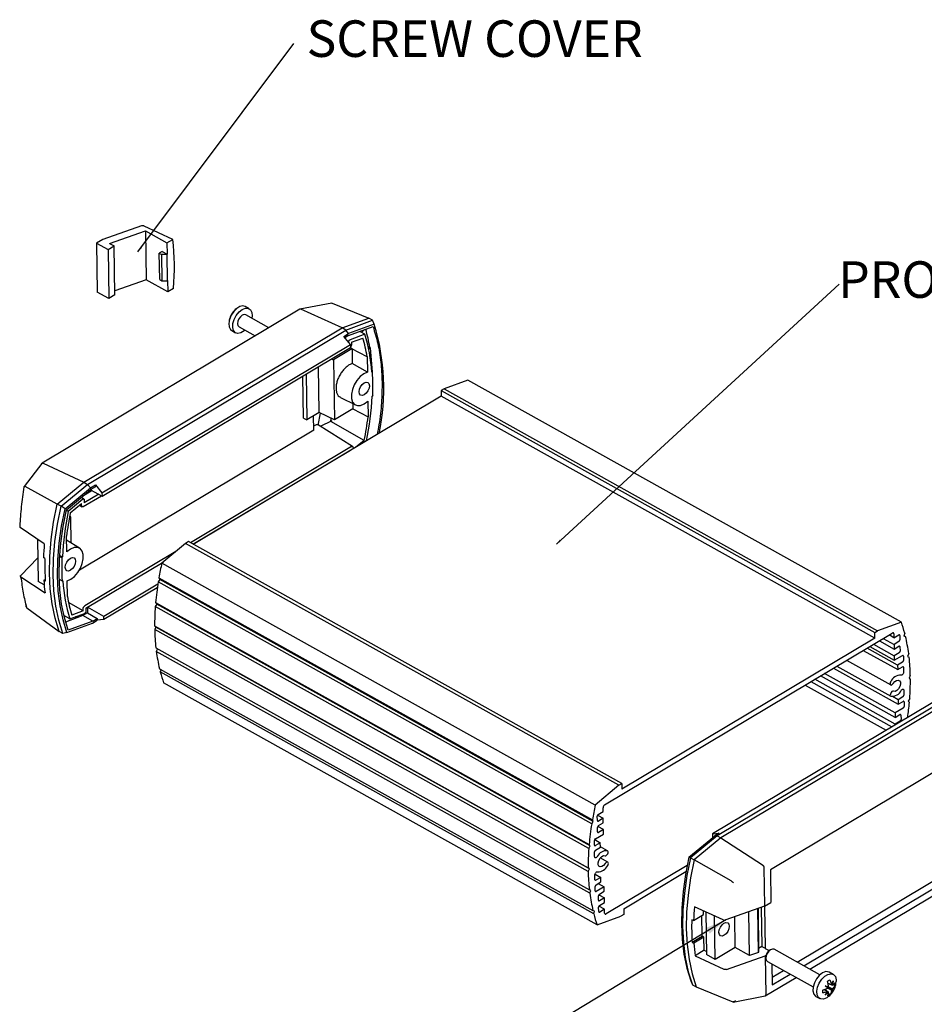
# Model space of a CAD drawing. Extents: x 5 to 292, y 5 to 205.
# Drawn here: x 191 to 257, y 48 to 119 of the extents above; entities that cross this region are included whole.
import ezdxf

# ---------------------------------------------------------------- set-up
doc = ezdxf.new("R2010")
doc.units = 0
doc.layers.get('0').update_dxf_attribs({"linetype": 'CONTINUOUS'})
doc.styles.add('SLDTEXTSTYLE0', font='TXT', dxfattribs={"width": 0.75})
doc.dimstyles.new('SLDDIMSTYLE2', dxfattribs={"dimtxt": 0, "dimasz": 0.4, "dimexe": 0, "dimexo": 0.0625, "dimgap": 0, "dimtad": 0, "dimtih": 1, "dimtoh": 1, "dimdec": 0, "dimrnd": 1e-09, "dimzin": 0, "dimtxsty": 'STANDARD', "dimblk1": 'DOT', "dimblk2": 'DOT', "dimsah": 1, "dimcen": 0.09, "dimazin": 3, "dimtfac": 0.4, "dimtdec": 0, "dimtofl": 0, "dimtmove": 0, "dimatfit": 3, "dimtolj": 1, "dimtzin": 0})
doc.dimstyles.new('SLDDIMSTYLE3', dxfattribs={"dimtxt": 0, "dimasz": 1.5, "dimexe": 0, "dimexo": 0.0625, "dimgap": 0, "dimtad": 0, "dimtih": 1, "dimtoh": 1, "dimdec": 0, "dimrnd": 1e-09, "dimzin": 0, "dimtxsty": 'STANDARD', "dimsah": 1, "dimcen": 0.09, "dimazin": 3, "dimtfac": 1.5, "dimtdec": 0, "dimtofl": 0, "dimtmove": 0, "dimatfit": 3, "dimtolj": 1, "dimtzin": 0})

# ---------------------------------------------------------------- blocks, each defined once
blk = doc.blocks.new('SW_NOTE_3')
at = {"color": 0, "linetype": 'CONTINUOUS', "insert": (7.134, 1.655), "char_height": 2.6458, "attachment_point": 2, "style": 'SLDTEXTSTYLE0'}
blk.add_mtext('PROFILE', dxfattribs=at)
blk = doc.blocks.new('_DOT')
at = {"color": 0, "linetype": 'BYBLOCK'}
blk.add_line((-0.5, 0), (-1, 0), dxfattribs=at)
at = {"color": 0, "linetype": 'BYBLOCK', "const_width": 0.5}
blk.add_lwpolyline([(-0.25, 0, 1), (0.25, 0, 1)], format="xyb", close=True, dxfattribs=at)
blk = doc.blocks.new('SW_NOTE_5')
at = {"color": 0, "linetype": 'CONTINUOUS', "insert": (13.081, 1.685), "char_height": 2.64583, "attachment_point": 2, "style": 'SLDTEXTSTYLE0'}
blk.add_mtext('SCREW COVER', dxfattribs=at)

msp = doc.modelspace()

# ---------------------------------------------------------------- linework, layer by layer
at = {"color": 7, "linetype": 'CONTINUOUS'}
for p, q in [((199.9163, 104.4345), (197.1149, 103.4546)), ((197.6141, 103.1761), (200.201, 104.081)), ((202.1835, 103.4614), (200.1084, 104.4279)), ((200.201, 104.081), (201.7624, 103.2099)), ((200.201, 104.081), (200.2529, 100.5433)), ((197.1149, 103.4546), (196.671, 103.1894)), ((201.7624, 103.2099), (202.1835, 103.4614)), ((196.671, 103.1894), (197.5029, 102.7253)), ((196.671, 103.1894), (196.7229, 99.6517)), ((197.5029, 102.7253), (197.9468, 102.9904)), ((197.5029, 102.7253), (197.5548, 99.1876)), ((197.6141, 103.1761), (197.9468, 102.9904)), ((197.9987, 99.4528), (197.9468, 102.9904)), ((201.4178, 102.5924), (201.2075, 102.4668)), ((201.4178, 102.5924), (201.7744, 102.3935)), ((201.7624, 103.2099), (201.7744, 102.3935)), ((201.2075, 102.4668), (201.3739, 102.374)), ((201.2355, 100.5619), (201.2075, 102.4668)), ((201.751, 102.3796), (201.3739, 102.374)), ((201.3739, 102.374), (201.4019, 100.4691)), ((201.751, 102.3796), (201.7744, 102.3935)), ((201.751, 102.3796), (201.7789, 100.4747)), ((200.2529, 100.5433), (197.9943, 99.7533)), ((201.8143, 99.6722), (200.2529, 100.5433)), ((201.2355, 100.5619), (201.4019, 100.4691)), ((201.4019, 100.4691), (201.7789, 100.4747)), ((201.7789, 100.4747), (201.8023, 100.4886)), ((201.8023, 100.4886), (201.8143, 99.6722)), ((202.2354, 99.9237), (201.8143, 99.6722)), ((197.5548, 99.1876), (196.7229, 99.6517)), ((197.9987, 99.4528), (197.5548, 99.1876)), ((211.3731, 98.4092), (192.7224, 87.2709)), ((207.7099, 98.4487), (207.4247, 98.6079)), ((213.6925, 98.8617), (211.3907, 98.4158)), ((214.4444, 97.0552), (211.4426, 98.4052)), ((213.696, 98.8556), (213.721, 98.8476)), ((213.721, 98.8476), (216.3785, 97.771)), ((209.1424, 97.077), (207.4663, 98.0121)), ((214.4444, 97.0552), (216.3785, 97.771)), ((214.7139, 96.9048), (216.648, 97.6207)), ((216.648, 97.6207), (216.3785, 97.771)), ((216.7661, 97.334), (216.648, 97.6207)), ((195.7515, 85.8917), (214.4444, 97.0552)), ((196.021, 85.7414), (214.7139, 96.9048)), ((206.9791, 97.1388), (208.1511, 96.4849)), ((214.7139, 96.9048), (214.4444, 97.0552)), ((214.9105, 96.6472), (214.7139, 96.9048)), ((214.9013, 96.5045), (216.6779, 97.162)), ((216.7661, 97.334), (214.9105, 96.6472)), ((216.0465, 96.9283), (215.8497, 96.7352)), ((206.4503, 96.8613), (206.7355, 96.7021)), ((214.5713, 96.4446), (214.9105, 96.6472)), ((215.0513, 95.8652), (214.5713, 96.4446)), ((214.9013, 96.5045), (214.6473, 96.3528)), ((216.083, 96.605), (215.0124, 96.2088)), ((215.1195, 96.0254), (215.9381, 96.3284)), ((216.083, 96.605), (215.7201, 96.8075)), ((197.0593, 85.1203), (215.0513, 95.8652)), ((197.0627, 84.8903), (215.0546, 95.6352)), ((215.1549, 95.5581), (213.8215, 94.7618)), ((214.9312, 96.0102), (214.9302, 96.0788)), ((215.1549, 95.5581), (215.0423, 95.6213)), ((215.0513, 95.8652), (215.0546, 95.6352)), ((215.1195, 96.0254), (215.1218, 95.8675)), ((216.2524, 94.9781), (215.1549, 95.5581)), ((215.1603, 95.5613), (215.1761, 94.486)), ((216.4395, 95.6389), (216.3133, 95.7015)), ((216.3321, 95.5748), (216.4395, 95.6389)), ((216.487, 95.6123), (216.3593, 95.5361)), ((216.487, 95.6123), (216.4395, 95.6389)), ((216.6349, 93.8465), (216.487, 95.6123)), ((213.703, 94.8279), (213.8215, 94.7618)), ((213.8215, 94.7618), (213.8854, 90.4078)), ((216.2575, 94.9811), (216.2524, 94.9781)), ((216.2575, 94.9811), (216.274, 93.8534)), ((212.7797, 90.9398), (212.7312, 94.2476)), ((216.274, 93.8534), (215.1761, 94.486)), ((211.6442, 90.5267), (211.5995, 93.5718)), ((211.8332, 93.7113), (211.8818, 90.4036)), ((216.5852, 93.8742), (216.636, 93.8459)), ((216.5861, 93.8622), (216.636, 93.8459)), ((221.8204, 92.647), (221.6102, 92.5214)), ((223.545, 93.2731), (221.8204, 92.647)), ((221.8204, 92.647), (253.1958, 75.1428)), ((254.9204, 75.7689), (223.545, 93.2731)), ((221.6161, 92.1132), (203.6709, 81.3963)), ((214.3134, 92.0332), (215.4082, 91.4824)), ((216.6603, 92.1906), (216.6117, 92.1155)), ((221.6102, 92.5214), (252.9855, 75.0173)), ((221.6102, 92.5214), (221.6161, 92.1132)), ((252.9915, 74.6091), (221.6161, 92.1132)), ((215.2188, 91.2041), (213.8854, 90.4078)), ((215.2187, 91.5778), (215.2242, 91.2073)), ((215.2242, 91.2073), (215.2188, 91.2041)), ((215.2188, 91.2041), (216.3163, 90.624)), ((215.2242, 91.2073), (216.3213, 90.627)), ((216.3048, 91.7546), (216.3213, 90.627)), ((211.6442, 90.5267), (211.8818, 90.4036)), ((212.7797, 90.9398), (211.8818, 90.4036)), ((212.3839, 89.6655), (212.3688, 90.6944)), ((212.7148, 90.0225), (212.8667, 90.8979)), ((213.8854, 90.4078), (212.7797, 90.9398)), ((213.6202, 90.2835), (213.6575, 90.5174)), ((216.3163, 90.624), (216.3213, 90.627)), ((212.564, 90.0548), (212.3798, 89.9448)), ((215.2011, 88.4837), (212.649, 90.0632)), ((213.6926, 90.3433), (212.8594, 89.933)), ((216.0467, 88.9249), (213.6202, 90.2835)), ((212.3839, 89.6655), (195.4242, 79.5372)), ((215.1124, 88.4776), (203.4559, 81.5162)), ((215.2312, 88.4113), (215.2328, 88.3011)), ((216.0467, 88.9249), (215.4439, 88.4271)), ((203.646, 81.4102), (215.0455, 88.218)), ((214.7638, 88.0498), (214.7642, 88.0212)), ((214.8093, 88.0769), (214.8342, 88.063)), ((215.0459, 88.1894), (215.0455, 88.218)), ((192.7063, 87.2565), (191.4255, 85.5818)), ((192.799, 87.2712), (195.7515, 85.8917)), ((213.994, 87.59), (214.0189, 87.5761)), ((191.4981, 85.5731), (191.4746, 85.5821)), ((193.8246, 84.3005), (191.4981, 85.5731)), ((193.8246, 84.3005), (195.7515, 85.8917)), ((194.0941, 84.1501), (196.021, 85.7414)), ((194.3912, 83.9704), (196.2401, 85.4972)), ((195.7515, 85.8917), (196.021, 85.7414)), ((196.021, 85.7414), (196.2401, 85.4972)), ((196.2401, 85.4972), (196.5793, 85.6998)), ((196.5813, 85.5637), (196.2533, 85.3678)), ((196.5813, 85.5637), (196.5793, 85.6998)), ((196.5793, 85.6998), (197.0593, 85.1203)), ((194.4829, 83.9058), (196.2533, 85.3678)), ((195.7488, 84.6815), (195.5539, 84.7903)), ((196.3495, 85.2882), (195.6535, 84.8725)), ((195.7065, 84.1354), (197.0151, 84.9169)), ((196.8249, 85.023), (195.7735, 84.395)), ((196.2345, 85.3523), (197.0627, 84.8903)), ((197.0593, 85.1203), (197.0627, 84.8903)), ((194.0941, 84.1501), (193.8246, 84.3005)), ((194.3912, 83.9704), (194.0941, 84.1501)), ((195.6853, 84.6665), (194.6163, 83.7838)), ((194.7668, 83.6836), (195.5854, 84.3596)), ((195.4234, 84.2258), (195.6291, 84.123)), ((195.5877, 84.2017), (195.5854, 84.3596)), ((195.7699, 84.6362), (195.7735, 84.395)), ((194.6163, 83.7838), (194.4734, 83.8635)), ((194.7014, 83.3432), (194.7943, 83.3987)), ((194.7943, 83.3987), (194.7206, 83.4459)), ((194.8222, 81.4946), (194.7943, 83.3987)), ((192.885, 81.4348), (191.1448, 82.6179)), ((194.5141, 80.8583), (194.4976, 81.986)), ((192.3887, 81.7722), (192.4336, 78.7125)), ((195.4439, 81.112), (194.5019, 81.6917)), ((203.1042, 81.4696), (201.3913, 80.0428)), ((203.3145, 81.5952), (203.1042, 81.4696)), ((234.4795, 63.9654), (203.1042, 81.4696)), ((234.6898, 64.091), (203.3145, 81.5952)), ((193.9983, 80.6035), (194.2021, 80.4899)), ((202.4112, 80.8924), (195.8119, 76.9512)), ((192.4087, 80.4131), (191.1795, 79.1517)), ((192.9344, 80.3663), (192.8258, 80.4387)), ((194.1535, 80.414), (193.9921, 80.504)), ((194.1535, 80.414), (194.2021, 80.4899)), ((195.8852, 76.7754), (201.4798, 80.1165)), ((232.7667, 62.5387), (201.3913, 80.0428)), ((191.212, 78.9216), (191.1946, 79.0446)), ((191.1972, 79.0421), (192.9369, 77.8972)), ((192.8753, 78.4705), (192.4336, 78.7125)), ((192.8498, 78.8059), (192.9503, 78.866)), ((192.8498, 78.8059), (192.9584, 78.7335)), ((193.9691, 78.8855), (194.1776, 78.7692)), ((194.2276, 78.7522), (194.1776, 78.7692)), ((194.5615, 77.6319), (194.5449, 78.7596)), ((201.1033, 78.519), (197.1904, 76.1822)), ((201.2446, 78.8588), (201.1287, 78.6803)), ((232.504, 61.1762), (201.1287, 78.6803)), ((201.179, 78.9791), (232.5543, 61.475)), ((201.179, 78.9791), (201.2446, 78.8588)), ((232.62, 61.3546), (201.2446, 78.8588)), ((201.0657, 78.2645), (197.1938, 75.9522)), ((195.6994, 76.5876), (194.6465, 77.1814)), ((201.0222, 77.0805), (200.9183, 76.8945)), ((200.9413, 77.1813), (232.3166, 59.6772)), ((200.9413, 77.1813), (201.0222, 77.0805)), ((232.3976, 59.5764), (201.0222, 77.0805)), ((191.6266, 76.8123), (191.6029, 76.8315)), ((191.6266, 76.8123), (193.9594, 75.1051)), ((194.7304, 76.0059), (194.3054, 76.243)), ((194.7304, 76.0059), (195.8065, 76.4042)), ((195.6994, 76.5876), (194.8754, 76.2826)), ((195.6799, 76.2411), (195.2366, 76.077)), ((196.008, 76.437), (195.6799, 76.2411)), ((196.393, 75.8433), (195.6799, 76.2411)), ((195.6994, 76.5876), (195.6971, 76.7455)), ((195.8852, 76.7754), (195.8888, 76.5342)), ((196.002, 76.8451), (196.008, 76.437)), ((197.1904, 76.1822), (196.0021, 76.8452)), ((196.008, 76.437), (196.721, 76.0392)), ((232.2936, 59.3904), (200.9183, 76.8945)), ((195.2366, 76.077), (194.4253, 75.7768)), ((194.5226, 75.0117), (196.3838, 75.7005)), ((196.393, 75.8433), (194.6108, 75.1837)), ((195.2366, 76.077), (195.1197, 76.15)), ((195.2349, 76.1927), (195.2366, 76.077)), ((196.3838, 75.7005), (196.723, 75.9031)), ((196.393, 75.8433), (196.721, 76.0392)), ((196.721, 76.0392), (196.723, 75.9031)), ((197.1938, 75.9522), (196.723, 75.9031)), ((197.1938, 75.9522), (197.1904, 76.1822)), ((254.9204, 75.7689), (253.1958, 75.1428)), ((194.229, 74.9547), (193.9594, 75.1051)), ((194.5226, 75.0117), (194.229, 74.9547)), ((200.8702, 75.4913), (232.2455, 57.9872)), ((200.8702, 75.4913), (200.9655, 75.4158)), ((200.9655, 75.4158), (200.8741, 75.2288)), ((232.2494, 57.7247), (200.8741, 75.2288)), ((232.3409, 57.9117), (200.9655, 75.4158)), ((233.4396, 62.5483), (254.2588, 74.9816)), ((252.9855, 75.0173), (253.1958, 75.1428)), ((252.9915, 74.6091), (252.9855, 75.0173)), ((254.3817, 74.6432), (254.0252, 74.8421)), ((254.3777, 74.9153), (254.3817, 74.6432)), ((254.3817, 74.6432), (254.7321, 74.8525)), ((254.8034, 74.8127), (254.8082, 74.4862)), ((255.1599, 74.9751), (255.099, 74.7792)), ((252.9915, 74.6091), (234.6958, 63.6828)), ((252.9036, 74.1723), (254.4008, 73.337)), ((253.3242, 74.4234), (254.3936, 73.8268)), ((253.6046, 74.5909), (254.3888, 74.1534)), ((254.7393, 74.3627), (254.3888, 74.1534)), ((254.3888, 74.1534), (254.3936, 73.8268)), ((255.099, 74.7792), (255.218, 74.7411)), ((255.1065, 74.8033), (255.218, 74.7411)), ((200.9621, 73.9069), (232.3374, 56.4028)), ((201.0696, 73.847), (200.993, 73.6523)), ((232.3684, 56.1482), (200.993, 73.6523)), ((252.1559, 73.7257), (254.6512, 72.3336)), ((254.6465, 72.6601), (252.4363, 73.8932)), ((252.6232, 74.0048), (254.4056, 73.0104)), ((254.3936, 73.8268), (254.7441, 74.0361)), ((254.7513, 73.5463), (254.4008, 73.337)), ((254.8154, 73.9964), (254.8202, 73.6698)), ((255.4458, 73.49), (255.3692, 73.2951)), ((250.9553, 73.0088), (254.1449, 71.2293)), ((254.4008, 73.337), (254.4056, 73.0104)), ((254.4056, 73.0104), (254.9898, 73.3593)), ((254.9969, 72.8695), (254.6465, 72.6601)), ((255.0611, 73.3195), (255.0658, 72.993)), ((255.3692, 73.2951), (255.4768, 73.2354)), ((255.3693, 73.2954), (255.4768, 73.2354)), ((201.2208, 72.4013), (232.5962, 54.8971)), ((201.3324, 72.339), (201.2789, 72.1672)), ((232.6543, 54.6631), (201.2789, 72.1672)), ((254.4615, 69.2006), (249.3519, 72.0512)), ((250.0062, 72.4419), (254.688, 69.83)), ((250.253, 72.5893), (254.1569, 70.4113)), ((254.6465, 72.6601), (254.6512, 72.3336)), ((254.6512, 72.3336), (255.0017, 72.5429)), ((255.073, 72.5031), (255.0781, 72.1561)), ((232.8938, 53.8693), (201.5185, 71.3734)), ((260.2702, 71.4697), (241.5772, 60.3062)), ((260.5397, 71.3193), (241.8468, 60.1559)), ((248.3706, 71.4651), (254.2309, 68.1957)), ((254.4735, 68.3842), (248.651, 71.6326)), ((254.4663, 68.8741), (249.0716, 71.8838)), ((255.5648, 71.9135), (255.4733, 71.7265)), ((255.4733, 71.7265), (255.5687, 71.651)), ((259.2451, 71.1902), (241.2531, 60.4453)), ((247.95, 71.2139), (253.8103, 67.9445)), ((255.0975, 70.8364), (255.1026, 70.4894)), ((254.6832, 70.1566), (254.2673, 70.3886)), ((255.0337, 70.3659), (254.6832, 70.1566)), ((254.6832, 70.1566), (254.688, 69.83)), ((254.688, 69.83), (255.0385, 70.0393)), ((255.1098, 69.9995), (255.1145, 69.673)), ((255.5206, 70.2478), (255.4166, 70.0618)), ((255.4166, 70.0618), (255.4976, 69.961)), ((255.0456, 69.5495), (254.4615, 69.2006)), ((254.4615, 69.2006), (254.4663, 68.8741)), ((263.1478, 68.4224), (245.4432, 57.8492)), ((254.4663, 68.8741), (254.8168, 69.0834)), ((254.824, 68.5935), (254.4735, 68.3842)), ((254.8881, 69.0436), (254.8929, 68.7171)), ((254.4735, 68.3842), (254.4741, 68.3409)), ((234.4795, 63.9654), (232.7667, 62.5387)), ((234.4795, 63.9654), (234.6898, 64.091)), ((234.6898, 64.091), (234.6958, 63.6828)), ((232.9783, 61.861), (233.3288, 62.0703)), ((233.3288, 62.0703), (233.3248, 62.3425)), ((232.504, 61.1762), (232.62, 61.3546)), ((232.62, 61.3546), (232.5543, 61.475)), ((232.9141, 61.411), (232.9094, 61.7375)), ((232.929, 61.8075), (233.3359, 61.5805)), ((233.3359, 61.5805), (232.9854, 61.3712)), ((233.3407, 61.254), (233.3359, 61.5805)), ((232.9261, 60.5946), (232.9213, 60.9211)), ((233.3479, 60.7641), (232.941, 60.9911)), ((232.9902, 61.0446), (233.3407, 61.254)), ((233.3479, 60.7641), (232.9974, 60.5548)), ((233.3527, 60.4376), (233.3479, 60.7641)), ((232.7044, 59.6387), (232.6996, 59.9652)), ((232.7193, 60.0352), (233.1262, 59.8082)), ((232.7685, 60.0887), (233.3527, 60.4376)), ((239.5413, 58.7695), (241.3846, 60.2917)), ((241.5772, 60.3062), (239.6559, 58.7196)), ((241.8468, 60.1559), (239.9255, 58.5692)), ((241.2531, 60.4453), (241.7239, 60.4943)), ((241.2531, 60.4453), (241.2565, 60.2153)), ((241.2565, 60.2153), (241.2777, 60.2035)), ((241.7239, 60.4943), (241.3846, 60.2917)), ((241.3846, 60.2917), (241.5772, 60.3062)), ((241.5772, 60.3062), (241.8468, 60.1559)), ((241.8468, 60.1559), (244.8573, 58.2086)), ((247.376, 51.1661), (262.7944, 60.374)), ((247.8514, 50.9009), (263.2698, 60.1088)), ((248.2878, 50.6574), (263.7166, 59.8715)), ((232.2936, 59.3904), (232.3976, 59.5764)), ((232.3976, 59.5764), (232.3166, 59.6772)), ((232.7167, 58.8018), (232.7116, 59.1488)), ((233.1262, 59.8082), (232.7757, 59.5989)), ((232.7805, 59.2723), (233.131, 59.4816)), ((233.131, 59.4816), (233.1262, 59.8082)), ((233.6573, 59.2269), (233.1304, 59.5208)), ((233.6693, 58.4089), (233.1272, 58.7113)), ((239.5413, 58.7695), (239.6559, 58.7196)), ((239.6559, 58.7196), (239.9255, 58.5692)), ((242.5893, 57.0577), (239.9255, 58.5692)), ((232.3409, 57.9117), (232.2455, 57.9872)), ((232.2494, 57.7247), (232.3409, 57.9117)), ((239.4092, 58.1525), (233.5554, 54.6566)), ((234.8227, 55.0291), (239.3265, 57.7188)), ((244.9687, 58.013), (245.0098, 55.2078)), ((245.4432, 57.8492), (245.4779, 55.4873)), ((232.7412, 57.1351), (232.7361, 57.4821)), ((232.7439, 57.5384), (233.163, 57.3046)), ((233.163, 57.3046), (232.8125, 57.0953)), ((233.1677, 56.9781), (233.163, 57.3046)), ((242.6145, 57.0395), (242.5893, 57.0577)), ((232.445, 56.3431), (232.3374, 56.4028)), ((232.3684, 56.1482), (232.445, 56.3431)), ((232.7531, 56.3187), (232.7483, 56.6452)), ((232.8172, 56.7687), (233.1677, 56.9781)), ((233.4086, 56.6278), (232.8244, 56.2789)), ((232.9808, 56.8664), (233.4086, 56.6278)), ((233.0629, 56.0919), (233.4134, 56.3012)), ((233.4134, 56.3012), (233.4086, 56.6278)), ((232.9988, 55.6418), (232.994, 55.9684)), ((233.0137, 56.0384), (233.4206, 55.8114)), ((233.4206, 55.8114), (233.0701, 55.6021)), ((233.4254, 55.4848), (233.4206, 55.8114)), ((232.7152, 54.859), (232.5962, 54.8971)), ((232.6543, 54.6631), (232.7152, 54.859)), ((233.0108, 54.8255), (233.006, 55.152)), ((233.4325, 54.995), (233.0256, 55.222)), ((233.0749, 55.2755), (233.4254, 55.4848)), ((233.4325, 54.995), (233.082, 54.7857)), ((233.4365, 54.7229), (233.4325, 54.995)), ((234.8227, 55.0291), (234.8287, 54.6209)), ((242.0119, 54.2258), (239.9361, 55.1715)), ((240.6031, 54.6091), (240.5993, 54.8694)), ((245.0098, 55.2078), (242.2041, 54.2203)), ((244.5681, 51.8765), (244.5218, 55.036)), ((244.5408, 55.0427), (244.587, 51.8879)), ((244.7771, 55.1259), (244.8185, 52.3031)), ((245.0098, 55.2078), (245.4779, 55.4873)), ((245.0116, 55.2089), (245.0563, 52.1681)), ((232.8938, 53.8693), (234.6184, 54.4953)), ((234.8287, 54.6209), (234.6184, 54.4953)), ((239.8769, 54.1754), (239.7478, 54.2356)), ((239.8769, 54.1754), (240.6031, 54.6091)), ((240.5082, 53.0426), (240.4863, 54.5393)), ((240.7655, 54.7936), (240.8107, 51.7098)), ((241.4288, 51.3588), (241.3825, 54.5125)), ((242.8892, 52.231), (242.8566, 54.45)), ((243.9139, 51.6491), (243.8676, 54.8058)), ((239.7717, 52.6028), (240.5082, 53.0426)), ((240.6271, 52.9763), (239.9008, 52.5426)), ((240.6271, 52.9763), (240.5082, 53.0426)), ((240.641, 52.0239), (240.6271, 52.9763)), ((239.7717, 52.6028), (239.9008, 52.5426)), ((240.641, 52.0239), (239.988, 51.6338)), ((240.641, 52.0239), (240.8075, 51.9294)), ((242.8892, 52.231), (241.4288, 51.3588)), ((243.9139, 51.6491), (242.8892, 52.231)), ((244.8185, 52.3031), (244.583, 52.1624)), ((244.8185, 52.3031), (245.0563, 52.1681)), ((245.0551, 52.1674), (245.0563, 52.1681)), ((245.0551, 52.1674), (245.3491, 52.0005)), ((245.4547, 52.0703), (245.408, 52.0424)), ((249.0232, 50.2471), (245.7042, 52.0987)), ((239.988, 51.6338), (242.0644, 50.6499)), ((241.4288, 51.3588), (240.8107, 51.7098)), ((242.2566, 50.6424), (245.0625, 51.6179)), ((244.5681, 51.8765), (243.9139, 51.6491)), ((244.5681, 51.8765), (244.587, 51.8879)), ((245.1312, 51.6589), (245.0625, 51.6179)), ((245.0625, 51.6179), (245.1036, 48.8127)), ((245.1093, 51.5071), (245.1102, 51.4527)), ((245.217, 51.2254), (248.536, 49.3738)), ((245.5431, 51.0435), (245.5652, 49.5356)), ((245.0657, 48.7332), (247.2964, 50.0654)), ((245.5572, 50.0799), (246.3846, 50.574)), ((245.5652, 49.5356), (246.86, 50.3088)), ((249.9886, 50.2811), (249.7034, 50.4402)), ((249.7513, 49.893), (249.8726, 49.5269)), ((239.6728, 49.8083), (239.7908, 49.5217)), ((239.7908, 49.5217), (240.0604, 49.3713)), ((240.0604, 49.3713), (242.7178, 48.2947)), ((249.2168, 49.1449), (249.5912, 49.2902)), ((249.3617, 49.2011), (249.595, 49.0294)), ((249.3687, 49.2038), (249.6545, 48.9962)), ((249.3969, 49.466), (249.6486, 49.3931)), ((249.5912, 49.2902), (249.3969, 49.466)), ((249.594, 49.3041), (249.8784, 49.1299)), ((249.8726, 49.5269), (249.6116, 49.6321)), ((249.6127, 49.6247), (249.932, 49.4937)), ((249.6224, 49.3403), (249.9917, 49.1342)), ((249.6408, 49.3822), (249.9358, 49.2329)), ((249.8726, 49.5269), (249.9817, 49.8153)), ((249.9817, 49.8153), (249.932, 49.4937)), ((250.1256, 49.4812), (249.9358, 49.2329)), ((249.9358, 49.2329), (249.9917, 49.1342)), ((249.9977, 49.5533), (250.1256, 49.4812)), ((242.7469, 48.2807), (245.0482, 48.7265)), ((248.729, 48.6936), (249.0142, 48.5345)), ((249.4069, 48.785), (249.595, 49.0294)), ((249.6545, 48.9962), (249.4069, 48.785)), ((249.5911, 48.7331), (249.6545, 48.9962)), ((249.634, 48.9113), (249.7668, 48.838)), ((249.9917, 49.1342), (249.8784, 49.1299)), ((242.7178, 48.2947), (242.7429, 48.2867))]:
    msp.add_line(p, q, dxfattribs=at)
at = {"color": 7, "linetype": 'CONTINUOUS', "flags": 128}
for points in [[(207.4247, 98.6079), (207.2606, 98.6518), (207.041, 98.6087), (206.8103, 98.4709), (206.5933, 98.2533), (206.4136, 97.9795), (206.2907, 97.6791), (206.2379, 97.3848), (206.2609, 97.1283), (206.3572, 96.9376), (206.4503, 96.8613)], [(207.4157, 96.8952), (207.3499, 96.8391), (207.1191, 96.7013), (206.8996, 96.6582), (206.7151, 96.7145), (206.5855, 96.8641), (206.5251, 97.0908), (206.5402, 97.37), (206.6293, 97.6715), (206.7827, 97.9626), (206.9837, 98.2117), (207.2107, 98.3918), (207.2107, 98.3918)], [(207.2107, 98.3918), (207.439, 98.4835), (207.6438, 98.4768), (207.803, 98.3724), (207.8993, 98.1817), (207.9223, 97.9252), (207.9029, 97.7685)], [(207.2167, 97.9836), (207.083, 97.8725), (206.9706, 97.7161), (206.8966, 97.5383), (206.8722, 97.3661), (206.9012, 97.2258), (206.9791, 97.1388)], [(207.4663, 98.0121), (207.3513, 98.0327), (207.2167, 97.9836)], [(216.274, 93.8534), (216.0119, 93.7362), (215.7521, 93.5331), (215.5154, 93.2601), (215.3204, 92.9391), (215.1828, 92.5955), (215.1135, 92.2566), (215.118, 91.9496), (215.196, 91.6987), (215.3412, 91.524), (215.5421, 91.4393), (215.7827, 91.4515), (216.0438, 91.5594), (216.3048, 91.7546)], [(216.0474, 92.2203), (215.9039, 92.168), (215.7812, 92.19), (215.6981, 92.2828), (215.6672, 92.4324), (215.6932, 92.6161), (215.7722, 92.8057), (215.8921, 92.9725), (216.0347, 93.0911), (216.1782, 93.1434), (216.3009, 93.1215), (216.384, 93.0286), (216.4149, 92.879), (216.3889, 92.6954), (216.3099, 92.5057), (216.19, 92.3389), (216.0474, 92.2203)], [(193.9594, 75.1051), (193.6646, 76.0621), (193.4476, 77.0882), (193.31, 78.1768), (193.2525, 79.3209), (193.2757, 80.5131), (193.3793, 81.7458), (193.5626, 83.011), (193.8246, 84.3005)], [(194.229, 74.9547), (193.9341, 75.9117), (193.7171, 76.9378), (193.5795, 78.0264), (193.5221, 79.1705), (193.5452, 80.3628), (193.6488, 81.5954), (193.8322, 82.8606), (194.0941, 84.1501)], [(194.5226, 75.0117), (194.24, 75.9477), (194.032, 76.9496), (193.9, 78.011), (193.8448, 79.1255), (193.8666, 80.286), (193.9655, 81.4853), (194.1407, 82.716), (194.3912, 83.9704)], [(194.6108, 75.1837), (194.3403, 76.0986), (194.1412, 77.0761), (194.0147, 78.1104), (193.9616, 79.1952), (193.9822, 80.3241), (194.0764, 81.4901), (194.2436, 82.6864), (194.4829, 83.9058)], [(194.5449, 78.7596), (194.807, 78.8767), (195.0668, 79.0799), (195.3036, 79.3528), (195.4985, 79.6739), (195.6361, 80.0175), (195.7054, 80.3563), (195.7009, 80.6634), (195.623, 80.9143), (195.4778, 81.089), (195.2769, 81.1736), (195.0362, 81.1615), (194.7751, 81.0535), (194.5141, 80.8583)], [(195.1517, 80.1805), (195.1257, 79.9969), (195.0467, 79.8073), (194.9268, 79.6405), (194.7842, 79.5219), (194.6407, 79.4696), (194.518, 79.4915), (194.4349, 79.5844), (194.404, 79.734), (194.43, 79.9176), (194.509, 80.1073), (194.6289, 80.2741), (194.7715, 80.3927), (194.915, 80.445), (195.0377, 80.423), (195.1208, 80.3302), (195.1517, 80.1805)], [(255.0781, 72.1561), (255.0742, 72.1161), (255.0616, 72.0739), (255.0413, 72.0325), (255.0149, 71.9953), (254.9844, 71.9651), (254.9521, 71.9442), (254.9205, 71.9342), (254.892, 71.9359)], [(254.1512, 71.4764), (254.1174, 71.4064), (254.1026, 71.336), (254.1091, 71.2759), (254.1359, 71.2354), (254.1789, 71.2205), (254.2315, 71.2335), (254.2859, 71.2724), (254.3336, 71.3314)], [(254.3336, 71.3314), (254.4465, 71.4694), (254.5747, 71.5572), (254.697, 71.5802), (254.7929, 71.5345), (254.8464, 71.4277), (254.8486, 71.2777), (254.7991, 71.1095), (254.7062, 70.9511), (254.5854, 70.8288), (254.4568, 70.7632), (254.3419, 70.7651)], [(254.3419, 70.7651), (254.2933, 70.7666), (254.2388, 70.7406), (254.1866, 70.691), (254.1448, 70.6255), (254.1197, 70.5539), (254.115, 70.4872), (254.1316, 70.4355), (254.1669, 70.4068)], [(254.9082, 70.8325), (254.9361, 70.8678), (254.9675, 70.8953), (254.9998, 70.913), (255.0307, 70.9195), (255.0577, 70.9142), (255.0789, 70.8976), (255.0925, 70.871), (255.0975, 70.8364)], [(233.4723, 58.873), (233.5209, 58.8716), (233.5754, 58.8976), (233.6276, 58.9472), (233.6694, 59.0127), (233.6945, 59.0843), (233.6992, 59.151), (233.6826, 59.2027), (233.6473, 59.2314)], [(232.906, 58.8057), (232.8781, 58.7704), (232.8467, 58.7428), (232.8144, 58.7252), (232.7835, 58.7187), (232.7565, 58.724), (232.7353, 58.7405), (232.7217, 58.7672), (232.7167, 58.8018)], [(233.4806, 58.3068), (233.3677, 58.1688), (233.2394, 58.081), (233.1172, 58.058), (233.0213, 58.1037), (232.9678, 58.2105), (232.9656, 58.3605), (233.0151, 58.5287), (233.1079, 58.6871), (233.2288, 58.8093), (233.3574, 58.875), (233.4723, 58.873)], [(239.5413, 58.7695), (239.2906, 57.5147), (239.1152, 56.2836), (239.0162, 55.0838), (238.9943, 53.923), (239.0496, 52.8082), (239.1817, 51.7465), (239.3899, 50.7445), (239.6728, 49.8083)], [(239.6559, 58.7196), (239.3937, 57.4297), (239.2102, 56.1641), (239.1065, 54.931), (239.0833, 53.7384), (239.1408, 52.5939), (239.2785, 51.5051), (239.4957, 50.4788), (239.7908, 49.5217)], [(239.9255, 58.5692), (239.6633, 57.2793), (239.4797, 56.0137), (239.376, 54.7806), (239.3528, 53.588), (239.4103, 52.4436), (239.5481, 51.3547), (239.7652, 50.3284), (240.0604, 49.3713)], [(233.663, 58.1618), (233.6968, 58.2318), (233.7116, 58.3022), (233.7051, 58.3622), (233.6783, 58.4028), (233.6353, 58.4177), (233.5827, 58.4047), (233.5283, 58.3657), (233.4806, 58.3068)], [(232.7361, 57.4821), (232.74, 57.5221), (232.7526, 57.5643), (232.7729, 57.6057), (232.7993, 57.6428), (232.8298, 57.6731), (232.8621, 57.694), (232.8937, 57.704), (232.9222, 57.7023)], [(242.0918, 53.1097), (241.9483, 53.0574), (241.8256, 53.0793), (241.7425, 53.1722), (241.7116, 53.3218), (241.7376, 53.5055), (241.8165, 53.6951), (241.9364, 53.8619), (242.079, 53.9805), (242.2226, 54.0328), (242.3453, 54.0109), (242.4284, 53.918), (242.4593, 53.7684), (242.4333, 53.5848), (242.3543, 53.3951), (242.2344, 53.2283), (242.0918, 53.1097)], [(245.7042, 52.0987), (245.5892, 52.1193), (245.4547, 52.0703), (245.321, 51.9591), (245.2086, 51.8027), (245.1345, 51.6249), (245.1102, 51.4528), (245.1391, 51.3125), (245.217, 51.2254)], [(249.2042, 50.3833), (248.9772, 50.2031), (248.7762, 49.954), (248.6228, 49.6629), (248.5337, 49.3615), (248.5186, 49.0823), (248.579, 48.8556), (248.7086, 48.706), (248.729, 48.6936)], [(249.5776, 48.6332), (249.5134, 48.5914), (249.2851, 48.4997), (249.0803, 48.5064), (248.9211, 48.6108), (248.8248, 48.8015), (248.8018, 49.058), (248.8547, 49.3523), (248.9776, 49.6527), (249.1572, 49.9265), (249.3742, 50.1441), (249.605, 50.2819), (249.8245, 50.325), (250.009, 50.2687), (250.1385, 50.1191), (250.199, 49.8924), (250.201, 49.7585)]]:
    msp.add_lwpolyline(points, dxfattribs=at)
at = {"color": 7, "linetype": 'CONTINUOUS'}
for centre, radius, start, end in [((185.5852, 101.4487), 16.7199, 354.766913, 6.913875), ((204.8017, 93.8019), 11.7819, 8.969852, 15.582491), ((201.4935, 92.7027), 15.9593, 348.143033, 16.869606), ((205.4861, 93.1833), 10.9149, 9.464422, 16.747202), ((204.6537, 93.0913), 11.9572, 3.696651, 17.08894), ((200.7449, 92.785), 15.9265, 357.861275, 3.819513), ((196.5709, 92.9698), 20.059, 348.248136, 357.558966), ((195.6144, 93.0384), 20.8422, 348.617139, 353.34784), ((214.2748, 79.6386), 20.0908, 168.09328, 177.571757), ((215.2058, 79.572), 20.8485, 168.625817, 173.350873), ((211.8587, 79.8078), 19.0434, 175.098862, 178.101565), ((209.6969, 79.7956), 16.7722, 178.050117, 183.630671), ((210.0761, 79.825), 15.9335, 177.881507, 183.799281), ((224.1772, 74.9416), 23.35, 167.380837, 170.042601), ((207.4023, 79.7425), 14.5827, 183.682239, 187.269761), ((206.171, 79.5198), 11.9681, 183.677381, 197.073698), ((221.709, 75.3457), 20.8487, 170.796433, 174.94898), ((205.3355, 79.4273), 10.9226, 189.460735, 196.73286), ((218.7856, 75.5801), 17.9156, 175.792621, 180.283941), ((245.059, 72.3598), 10.434, 14.516072, 19.070485), ((215.9241, 75.5672), 15.0539, 181.288083, 186.332131), ((254.3057, 74.9259), 0.0728, 351.625932, 130.059863), ((254.7602, 74.8191), 0.0437, 351.626596, 130.059877), ((254.6546, 74.4909), 0.1537, 303.452792, 358.23327), ((243.1111, 71.8905), 12.438, 7.388633, 13.2489), ((213.3278, 75.2518), 12.438, 187.388633, 193.2489), ((254.7722, 74.0027), 0.0437, 351.626633, 130.060148), ((254.6666, 73.6745), 0.1537, 303.452601, 358.233461), ((255.0179, 73.3259), 0.0437, 351.626635, 130.059837), ((254.9122, 72.9977), 0.1537, 303.452614, 358.233396), ((240.5147, 71.5751), 15.0539, 1.288083, 6.332131), ((211.3798, 74.7825), 10.434, 194.516072, 199.070485), ((255.0298, 72.5095), 0.0437, 351.626677, 130.059872), ((254.8636, 71.1547), 0.7816, 87.915581, 155.695806), ((237.6532, 71.5622), 17.9156, 355.792621, 0.283941), ((254.2355, 71.1455), 0.7419, 264.691418, 335.042399), ((254.9489, 70.4941), 0.1537, 303.452686, 358.23335), ((255.0666, 70.0059), 0.0437, 351.626615, 130.060012), ((235.0514, 71.7615), 20.5253, 351.923644, 354.967522), ((254.9609, 69.6777), 0.1537, 303.452696, 358.233366), ((254.8449, 69.05), 0.0437, 351.626464, 130.060009), ((254.7392, 68.7218), 0.1537, 303.452561, 358.233399), ((255.5526, 57.4374), 23.35, 167.380837, 170.042601), ((233.5808, 62.3346), 0.2562, 123.452575, 178.233713), ((233.063, 61.7328), 0.1537, 123.452668, 178.233394), ((232.9573, 61.4046), 0.0437, 171.626806, 310.059666), ((253.0843, 57.8416), 20.8487, 170.796433, 174.94898), ((233.075, 60.9164), 0.1537, 123.452561, 178.233399), ((232.9693, 60.5882), 0.0437, 171.626464, 310.060009), ((232.8533, 59.9605), 0.1537, 123.452696, 178.233366), ((250.1609, 58.0759), 17.9156, 175.792621, 180.283941), ((232.7476, 59.6323), 0.0437, 171.626615, 310.060012), ((232.8653, 59.1441), 0.1537, 123.452686, 178.23335), ((233.5786, 58.4927), 0.7419, 84.691418, 155.042399), ((247.2995, 58.0631), 15.0539, 181.288083, 186.332131), ((232.9506, 58.4835), 0.7816, 267.915581, 335.695806), ((232.7844, 57.1287), 0.0437, 171.626677, 310.059872), ((232.902, 56.6405), 0.1537, 123.452614, 178.233396), ((232.7963, 56.3123), 0.0437, 171.626635, 310.059837), ((244.7031, 57.7477), 12.438, 187.388633, 193.2489), ((233.1476, 55.9637), 0.1537, 123.452601, 178.233461), ((233.042, 55.6355), 0.0437, 171.626633, 310.060148), ((233.1596, 55.1473), 0.1537, 123.452792, 178.23327), ((258.9035, 53.5443), 19.0371, 175.096656, 178.100403), ((242.7552, 57.2784), 10.434, 194.516072, 199.070485), ((233.0539, 54.8191), 0.0437, 171.626596, 310.059877), ((233.5085, 54.7123), 0.0728, 171.625932, 310.059863), ((256.5041, 53.6648), 16.766, 178.04909, 183.631698), ((254.447, 53.4791), 14.5763, 183.683497, 187.272528), ((245.7435, 51.5043), 0.6342, 121.945485, 179.74066), ((249.5002, 50.0043), 0.4809, 65.011763, 127.994587), ((249.9758, 49.3175), 0.6177, 111.312146, 130.379396), ((249.515, 49.5746), 0.6177, 351.306714, 10.374074), ((249.8274, 49.0515), 0.6177, 171.306387, 190.374401), ((249.3666, 49.3086), 0.6177, 291.312159, 310.379382)]:
    msp.add_arc(centre, radius, start, end, dxfattribs=at)
for centre, major_axis, ratio, start_param, end_param in [((212.0598, 98.6251), (0.6279, 0.2098), 0.1352857, 3.2737732, 3.2872269), ((192.2065, 86.7687), (0.5993, 0.4974), 0.1506485, 0.0709849, 0.0844387), ((244.2441, 57.7176), (0.6191, 0.4855), 0.171388, 0.0454905, 0.0589443), ((244.4138, 57.819), (0.5531, 0.204), 0.2183743, 6.2064281, 6.2362345), ((244.5488, 48.6186), (0.5531, 0.204), 0.2183743, 6.1766217, 6.2064281)]:
    msp.add_ellipse(centre, major_axis=major_axis, ratio=ratio, start_param=start_param, end_param=end_param, dxfattribs=at)
for points, knots in [([(200.1084, 104.4279), (200.0927, 104.4338), (200.0614, 104.4456), (200.0047, 104.4505), (199.9546, 104.4461), (199.9271, 104.4377), (199.9163, 104.4345)], [0, 0, 0, 0, 0.2739982, 0.5479244, 0.823508, 1, 1, 1, 1]), ([(206.8653, 98.5032), (206.8296, 98.4801), (206.7096, 98.4027), (206.5372, 98.2134), (206.3651, 97.9373), (206.2631, 97.6591), (206.2525, 97.4776), (206.2487, 97.4116)], [0, 0, 0, 0, 0.0979593, 0.328979, 0.5817484, 0.8478021, 1, 1, 1, 1]), ([(211.4411, 98.406), (211.429, 98.4104), (211.4049, 98.4193), (211.3816, 98.4176), (211.3735, 98.4092), (211.3733, 98.4089)], [0, 0, 0, 0, 0.4924843, 0.9851001, 1, 1, 1, 1]), ([(216.6779, 97.162), (216.802, 96.7584), (217.0502, 95.9512), (217.2605, 94.5996), (217.3513, 93.1634), (217.3009, 91.6443), (217.1764, 90.3639), (217.0223, 89.5815), (216.975, 89.3415)], [0, 0, 0, 0, 0.1837404, 0.3674808, 0.5512212, 0.7349616, 0.918702, 1, 1, 1, 1]), ([(214.9302, 96.0788), (214.9304, 96.085), (214.9309, 96.0974), (214.9359, 96.1176), (214.9437, 96.1378), (214.9544, 96.1573), (214.9672, 96.175), (214.9817, 96.19), (214.997, 96.2019), (215.0073, 96.2065), (215.0124, 96.2088)], [0, 0, 0, 0, 0.1250011, 0.2500022, 0.3750015, 0.5000027, 0.6249996, 0.7500008, 0.8749998, 1, 1, 1, 1]), ([(215.1218, 95.8675), (215.1203, 95.8487), (215.1173, 95.8111), (215.092, 95.7499), (215.0662, 95.7174), (215.0537, 95.7016)], [0, 0, 0, 0, 0.3395536, 0.6790465, 1, 1, 1, 1]), ([(215.1761, 94.486), (215.1039, 94.4569), (214.9594, 94.3986), (214.7405, 94.2368), (214.5341, 94.0298), (214.3494, 93.7825), (214.1962, 93.5087), (214.0821, 93.2219), (214.0128, 92.9367), (213.9919, 92.6675), (214.02, 92.4272), (214.0976, 92.2311), (214.1982, 92.0971), (214.2852, 92.0559), (214.3179, 92.0404)], [0, 0, 0, 0, 0.086204, 0.1724083, 0.2586125, 0.3448167, 0.4310209, 0.5172252, 0.6034293, 0.6896336, 0.7758378, 0.862042, 0.9482462, 1, 1, 1, 1]), ([(212.564, 90.0548), (212.5787, 90.0618), (212.6014, 90.0726), (212.6286, 90.0715), (212.6427, 90.0681), (212.6484, 90.0633), (212.6491, 90.0627)], [0, 0, 0, 0, 0.4635142, 0.7127433, 0.9677643, 1, 1, 1, 1]), ([(215.1124, 88.4776), (215.1278, 88.4846), (215.1585, 88.4988), (215.1976, 88.4904), (215.2252, 88.4616), (215.2292, 88.4281), (215.2312, 88.4113)], [0, 0, 0, 0, 0.25002593, 0.50000955, 0.74998554, 1, 1, 1, 1]), ([(192.7081, 87.2552), (192.7103, 87.259), (192.718, 87.2724), (192.7448, 87.281), (192.7748, 87.2797), (192.793, 87.2734), (192.7973, 87.2719)], [0, 0, 0, 0, 0.1451483, 0.5139571, 0.8837865, 1, 1, 1, 1]), ([(191.127, 82.7296), (191.161, 83.1895), (191.229, 84.1098), (191.368, 85.0757), (191.4376, 85.5589)], [0, 0, 0, 0, 0.49966592, 1, 1, 1, 1]), ([(191.4376, 85.5589), (191.432, 85.5646), (191.4221, 85.5749), (191.4252, 85.5841), (191.4395, 85.5878), (191.4629, 85.584), (191.4746, 85.5821)], [0, 0, 0, 0, 0.27969663, 0.50002739, 0.75036757, 1, 1, 1, 1]), ([(195.7065, 84.1354), (195.6912, 84.1283), (195.6605, 84.1141), (195.6215, 84.1225), (195.5938, 84.1514), (195.5897, 84.1849), (195.5877, 84.2017)], [0, 0, 0, 0, 0.2500214, 0.4999996, 0.7499779, 1, 1, 1, 1]), ([(195.6853, 84.6665), (195.6904, 84.6704), (195.7006, 84.678), (195.7161, 84.6845), (195.7307, 84.6869), (195.7438, 84.6847), (195.7549, 84.6782), (195.7632, 84.6676), (195.7687, 84.6536), (195.7695, 84.642), (195.7699, 84.6362)], [0, 0, 0, 0, 0.1250002, 0.2499993, 0.3750005, 0.4999984, 0.6249984, 0.7499978, 0.8749989, 1, 1, 1, 1]), ([(191.127, 82.7296), (191.1192, 82.7193), (191.1037, 82.6987), (191.1043, 82.6648), (191.1199, 82.6371), (191.138, 82.6231), (191.1448, 82.6179)], [0, 0, 0, 0, 0.2796154, 0.5591993, 0.834894, 1, 1, 1, 1]), ([(191.1972, 79.0421), (191.1865, 79.0509), (191.1649, 79.0684), (191.1547, 79.1007), (191.1609, 79.1294), (191.1743, 79.1455), (191.1795, 79.1517)], [0, 0, 0, 0, 0.2751942, 0.550255, 0.8245543, 1, 1, 1, 1]), ([(191.1972, 79.0421), (191.22, 78.8427), (191.2657, 78.444), (191.3592, 77.8788), (191.469, 77.3368), (191.5583, 76.9999), (191.6029, 76.8315)], [0, 0, 0, 0, 0.2499998, 0.4999997, 0.7499998, 1, 1, 1, 1]), ([(191.5626, 77.0369), (191.5573, 77.0155), (191.5483, 76.9784), (191.5523, 76.9223), (191.5676, 76.8714), (191.5912, 76.8448), (191.6029, 76.8315)], [0, 0, 0, 0, 0.2895164, 0.5001676, 0.7501644, 1, 1, 1, 1]), ([(195.6971, 76.7455), (195.6986, 76.7643), (195.7016, 76.8021), (195.728, 76.8631), (195.7661, 76.9177), (195.7966, 76.94), (195.8119, 76.9512)], [0, 0, 0, 0, 0.25002888, 0.50000814, 0.74998376, 1, 1, 1, 1]), ([(195.8888, 76.5342), (195.8885, 76.528), (195.888, 76.5156), (195.8831, 76.4954), (195.8752, 76.4751), (195.8646, 76.4557), (195.8517, 76.438), (195.8373, 76.423), (195.8219, 76.4111), (195.8116, 76.4065), (195.8065, 76.4042)], [0, 0, 0, 0, 0.1249995, 0.2500007, 0.3750002, 0.5000014, 0.6249994, 0.7500008, 0.8749997, 1, 1, 1, 1]), ([(244.8589, 58.2075), (244.8712, 58.1966), (244.8959, 58.1749), (244.9282, 58.1281), (244.953, 58.078), (244.9646, 58.0402), (244.9677, 58.0213), (244.9684, 58.017)], [0, 0, 0, 0, 0.2339663, 0.467995, 0.7005, 0.9317907, 1, 1, 1, 1]), ([(242.7752, 56.906), (242.7619, 56.9163), (242.7388, 56.9342), (242.6965, 56.9683), (242.655, 57.0038), (242.6276, 57.028), (242.6145, 57.0395)], [0, 0, 0, 0, 0.2902363, 0.4999379, 0.7616094, 1, 1, 1, 1]), ([(242.0119, 54.2258), (242.0277, 54.22), (242.0592, 54.2085), (242.116, 54.204), (242.166, 54.2087), (242.1934, 54.2171), (242.2041, 54.2203)], [0, 0, 0, 0, 0.275203, 0.5502524, 0.8245552, 1, 1, 1, 1]), ([(242.2566, 50.6424), (242.2391, 50.6377), (242.2042, 50.6281), (242.1458, 50.6276), (242.098, 50.636), (242.0735, 50.6461), (242.0644, 50.65)], [0, 0, 0, 0, 0.279625, 0.559209, 0.8349164, 1, 1, 1, 1]), ([(249.6486, 49.3931), (249.6377, 49.4835), (249.622, 49.6137), (249.5865, 49.7473), (249.5756, 49.7881)], [0, 0, 0, 0, 0.694356, 1, 1, 1, 1]), ([(249.576, 48.6408), (249.6109, 48.6634), (249.73, 48.7403), (249.9016, 48.929), (250.0741, 49.205), (250.178, 49.4921), (250.1886, 49.6827), (250.1927, 49.7579)], [0, 0, 0, 0, 0.0939329, 0.3207121, 0.5688417, 0.8300118, 1, 1, 1, 1]), ([(249.932, 49.4937), (249.9845, 49.5362), (250.06, 49.5974), (250.108, 49.6651), (250.1226, 49.6858)], [0, 0, 0, 0, 0.6943544, 1, 1, 1, 1]), ([(245.0477, 48.7288), (245.0536, 48.7296), (245.0702, 48.7318), (245.0896, 48.7548), (245.1004, 48.7841), (245.1029, 48.804), (245.1035, 48.8085)], [0, 0, 0, 0, 0.1949795, 0.546802, 0.8967869, 1, 1, 1, 1]), ([(249.595, 49.0294), (249.5122, 49.0038), (249.3929, 48.967), (249.2603, 48.9465), (249.2198, 48.9402)], [0, 0, 0, 0, 0.6943571, 1, 1, 1, 1]), ([(249.8784, 49.1299), (249.859, 49.0565), (249.8309, 48.9508), (249.7818, 48.8644), (249.7668, 48.838)], [0, 0, 0, 0, 0.6943561, 1, 1, 1, 1]), ([(242.9003, 48.3817), (242.8877, 48.3652), (242.8652, 48.3356), (242.8249, 48.3041), (242.7833, 48.2841), (242.7563, 48.2858), (242.7429, 48.2867)], [0, 0, 0, 0, 0.2801739, 0.5000331, 0.7503692, 1, 1, 1, 1])]:
    msp.add_open_spline(points, degree=3, knots=knots, dxfattribs=at)

# ---------------------------------------------------------------- block references
for name, p in [('SW_NOTE_5', (210.9512, 117.6304)), ('SW_NOTE_3', (250.407, 100.2268))]:
    msp.add_blockref(name, p, dxfattribs=at)

# ---------------------------------------------------------------- leaders
for points, dimstyle in [([(199.6568, 102.5708), (210.9512, 117.6304)], 'SLDDIMSTYLE2'), ([(229.9508, 81.4221), (250.407, 100.2268)], 'SLDDIMSTYLE2'), ([(242.2041, 54.2203), (223.856, 43.1406)], 'SLDDIMSTYLE3')]:
    msp.add_leader(points, dimstyle=dimstyle, dxfattribs=at)

doc.saveas('drawing.dxf')
